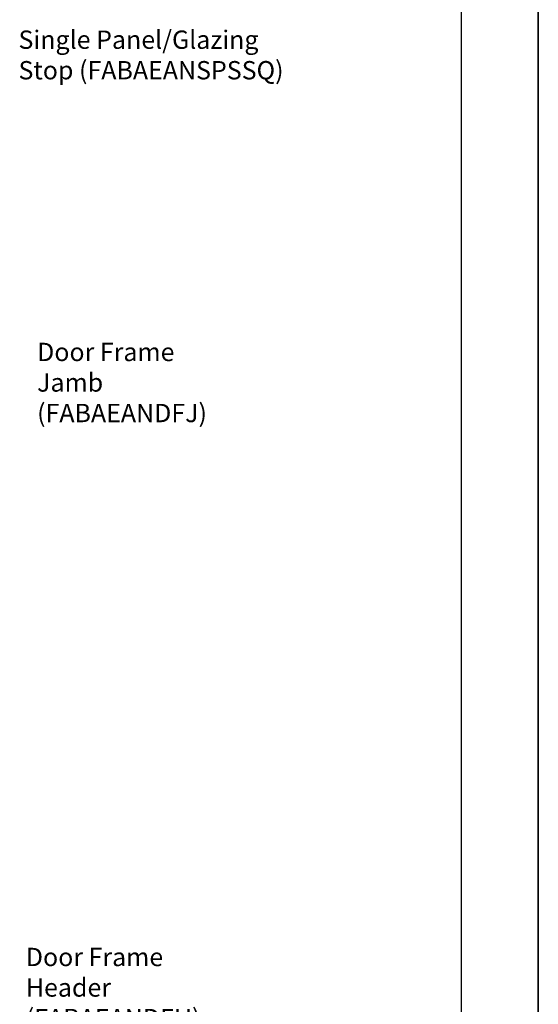
# Model space of a CAD drawing. Extents: x 18.1 to 27.1, y 5 to 16.6.
# Drawn here: x 24.4 to 27.1, y 8.9 to 14 of the extents above; entities that cross this region are included whole.
import ezdxf
from ezdxf.enums import TextEntityAlignment as Align

# ---------------------------------------------------------------- set-up
doc = ezdxf.new("R2010")
doc.units = 0
doc.header["$LTSCALE"] = 0.5
doc.header["$MEASUREMENT"] = 0
doc.layers.get('0').update_dxf_attribs({"linetype": 'CONTINUOUS'})
for name, color, linetype in [('TITLE', 5, 'CONTINUOUS'), ('TITLE-TEXT', 2, 'CONTINUOUS'), ('VINYL', 7, 'CONTINUOUS')]:
    doc.layers.add(name, color=color, linetype=linetype)
doc.styles.add('ROMANS', font='ROMANS')

# ---------------------------------------------------------------- blocks, each defined once
blk = doc.blocks.new('A-TITLE')
at = {"layer": 'TITLE'}
for p, q in [((7.94, 0), (7.94, 10.2753)), ((7.94, 10.2753), (7.94, 0)), ((7.5897, 0.3503), (7.5897, 9.925))]:
    blk.add_line(p, q, dxfattribs=at)
at = {"layer": 'TITLE-TEXT', "style": 'ROMANS'}
for tag, height, p in [('DIST', 0.1, (2.2169, 1.5165)), ('SCALE', 0.0706, (5.4761, 0.8971)), ('NO', 0.0706, (6.7674, 0.4067))]:
    blk.add_attdef(tag, text='', height=height, dxfattribs=at).set_placement(p, align=Align.CENTER)
for tag, height, p in [('CUST', 0.1, (2.2169, 1.2722)), ('DB', 0.0706, (5.4732, 0.6948))]:
    blk.add_attdef(tag, text='', height=height, dxfattribs=at).set_placement(p, align=Align.MIDDLE)
for tag, p in [('JOB', (0.8929, 0.899)), ('DATE', (6.7923, 0.8956)), ('REV', (6.7984, 0.6714)), ('OF', (7.1106, 0.4079))]:
    blk.add_attdef(tag, p, '', height=0.0706, dxfattribs=at)

msp = doc.modelspace()

# ---------------------------------------------------------------- block references
at = {"xscale": 1.125, "yscale": 1.125, "zscale": 1.125}
msp.add_blockref('A-TITLE', (18.118, 5.0038), dxfattribs=at)

# ---------------------------------------------------------------- texts
at = {"layer": 'VINYL', "char_height": 0.094, "attachment_point": 1, "style": 'ROMANS'}
for s, insert, width in [('Single Panel/Glazing Stop (FABAEANSPSSQ)', (24.383, 13.9113), 1.470306), ('Door Frame Jamb (FABAEANDFJ)', (24.4786, 12.3093), 1.034647), ('Door Frame Header (FABAEANDFH)', (24.4207, 9.2055), 1.089118)]:
    msp.add_mtext(s, dxfattribs=dict(at, insert=insert, width=width))

doc.saveas('drawing.dxf')
